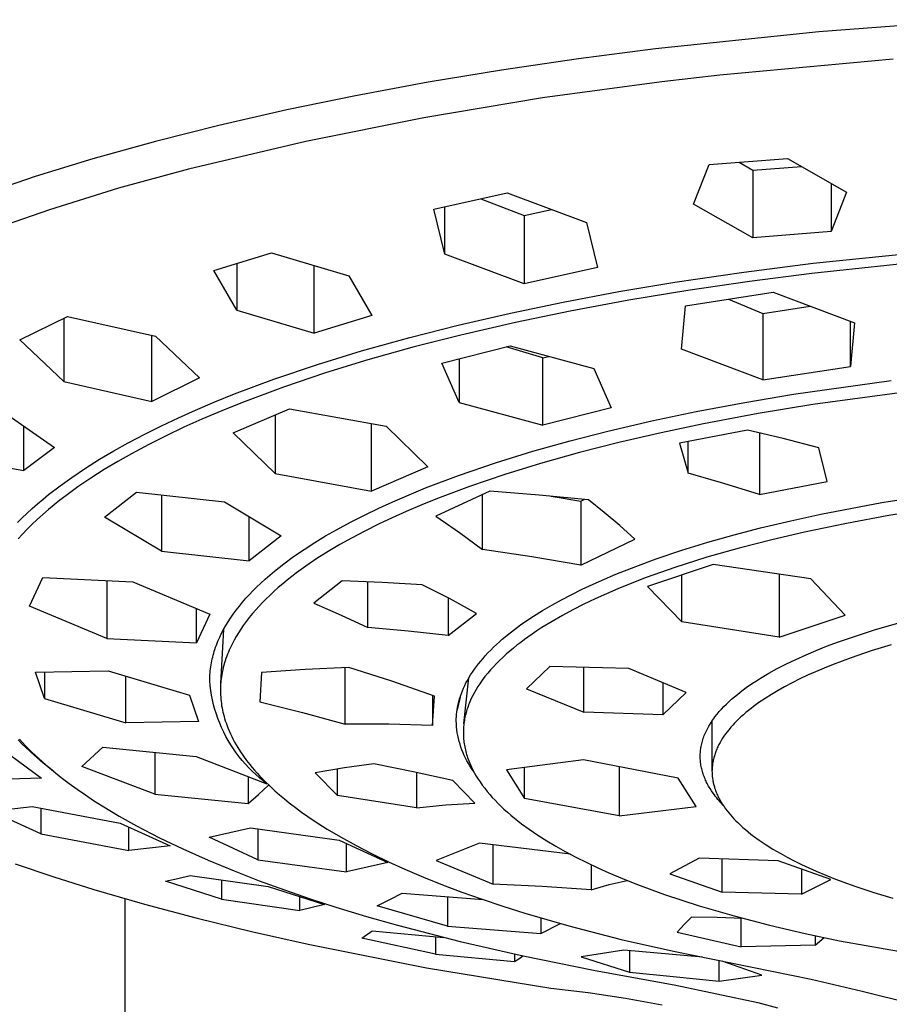
# Model space of a CAD drawing. Units: millimetres. Extents: x -754 to 418, y -1571 to 1621.
# Drawn here: x 260 to 291, y 1213 to 1248 of the extents above; entities that cross this region are included whole.
import ezdxf

# ---------------------------------------------------------------- set-up
doc = ezdxf.new("R2010")
doc.units = ezdxf.units.MM
doc.header["$MEASUREMENT"] = 0
doc.layers.add('Default', color=7, linetype='Continuous', true_color=0x000000)

msp = doc.modelspace()

# ---------------------------------------------------------------- linework, layer by layer
at = {"layer": 'Default', "color": 7, "true_color": 0xffffff}
for p, q in [((294.312, 1248.323), (288.443, 1247.892)), ((288.443, 1247.892), (282.589, 1247.28)), ((282.589, 1247.28), (279.823, 1246.922)), ((279.823, 1246.922), (277.062, 1246.515)), ((291.117, 1246.908), (284.891, 1246.331)), ((277.062, 1246.515), (274.44, 1246.079)), ((284.891, 1246.331), (282.818, 1246.089)), ((274.44, 1246.079), (271.827, 1245.593)), ((282.818, 1246.089), (278.538, 1245.515)), ((271.827, 1245.593), (269.371, 1245.086)), ((278.538, 1245.515), (274.279, 1244.802)), ((269.371, 1245.086), (266.926, 1244.528)), ((274.279, 1244.802), (270.045, 1243.952)), ((266.926, 1244.528), (264.657, 1243.956)), ((264.657, 1243.956), (262.404, 1243.329)), ((270.045, 1243.952), (265.841, 1242.965)), ((262.404, 1243.329), (260.345, 1242.698)), ((283.954, 1241.709), (284.512, 1243.13)), ((284.512, 1243.13), (287.321, 1243.35)), ((285.591, 1243.209), (286.076, 1242.926)), ((286.076, 1242.926), (287.827, 1243.057)), ((287.321, 1243.35), (289.437, 1242.142)), ((260.345, 1242.698), (258.305, 1242.008)), ((265.841, 1242.965), (263.334, 1242.278)), ((286.076, 1242.926), (286.076, 1240.504)), ((288.886, 1242.453), (288.886, 1240.726)), ((263.334, 1242.278), (260.851, 1241.509)), ((274.633, 1241.523), (277.262, 1242.113)), ((277.262, 1242.113), (280.109, 1241.047)), ((289.437, 1242.142), (288.886, 1240.726)), ((276.325, 1241.897), (277.879, 1241.295)), ((286.076, 1240.504), (283.954, 1241.709)), ((260.851, 1241.509), (258.396, 1240.656)), ((275.038, 1239.91), (274.633, 1241.523)), ((275.038, 1239.91), (275.038, 1241.611)), ((277.879, 1241.295), (278.855, 1241.51)), ((277.879, 1241.295), (277.879, 1238.85)), ((280.109, 1241.047), (280.511, 1239.441)), ((288.886, 1240.726), (286.076, 1240.504)), ((266.745, 1239.329), (268.81, 1239.965)), ((268.81, 1239.965), (271.593, 1239.14)), ((277.879, 1238.85), (275.038, 1239.91)), ((288.237, 1239.593), (292.727, 1240.053)), ((267.567, 1239.577), (267.567, 1237.9)), ((270.349, 1237.079), (270.349, 1239.504)), ((285.757, 1239.274), (288.237, 1239.593)), ((292.488, 1239.674), (288.189, 1239.226)), ((267.567, 1237.9), (266.745, 1239.329)), ((280.511, 1239.441), (277.879, 1238.85)), ((283.285, 1238.907), (285.757, 1239.274)), ((288.189, 1239.226), (285.963, 1238.939)), ((271.593, 1239.14), (272.416, 1237.715)), ((281.275, 1238.57), (283.285, 1238.907)), ((285.963, 1238.939), (283.744, 1238.613)), ((279.271, 1238.194), (281.275, 1238.57)), ((283.744, 1238.613), (281.635, 1238.263)), ((283.667, 1238.066), (286.808, 1238.547)), ((286.808, 1238.547), (289.723, 1237.454)), ((277.388, 1237.802), (279.271, 1238.194)), ((281.635, 1238.263), (279.533, 1237.872)), ((285.202, 1238.294), (286.438, 1237.789)), ((267.567, 1237.9), (270.349, 1237.079)), ((275.513, 1237.371), (277.388, 1237.802)), ((279.533, 1237.872), (277.562, 1237.463)), ((283.525, 1236.506), (283.667, 1238.066)), ((286.438, 1237.789), (288.136, 1238.044)), ((286.438, 1237.789), (286.438, 1235.407)), ((259.793, 1236.836), (261.497, 1237.68)), ((261.367, 1237.614), (261.367, 1235.341)), ((261.497, 1237.68), (264.657, 1236.967)), ((272.416, 1237.715), (270.349, 1237.079)), ((277.562, 1237.463), (275.6, 1237.01)), ((289.581, 1235.889), (289.581, 1237.507)), ((289.723, 1237.454), (289.581, 1235.889)), ((273.772, 1236.929), (275.513, 1237.371)), ((261.367, 1235.341), (259.793, 1236.836)), ((264.522, 1234.635), (264.522, 1236.996)), ((264.657, 1236.967), (266.229, 1235.478)), ((272.043, 1236.445), (273.772, 1236.929)), ((275.6, 1237.01), (273.932, 1236.585)), ((270.461, 1235.958), (272.043, 1236.445)), ((273.932, 1236.585), (272.274, 1236.121)), ((274.924, 1236.006), (277.379, 1236.628)), ((278.543, 1236.194), (277.231, 1236.589)), ((277.379, 1236.628), (280.376, 1235.818)), ((286.438, 1235.407), (283.525, 1236.506)), ((272.274, 1236.121), (270.754, 1235.654)), ((275.547, 1234.594), (274.924, 1236.006)), ((275.547, 1236.16), (275.547, 1234.594)), ((278.543, 1236.194), (278.764, 1236.249)), ((278.543, 1233.779), (278.543, 1236.194)), ((268.894, 1235.427), (270.461, 1235.958)), ((270.754, 1235.654), (269.247, 1235.145)), ((280.376, 1235.818), (280.999, 1234.402)), ((286.438, 1235.407), (289.581, 1235.889)), ((261.367, 1235.341), (264.522, 1234.635)), ((266.229, 1235.478), (264.522, 1234.635)), ((267.484, 1234.9), (268.894, 1235.427)), ((287.535, 1234.892), (291.04, 1235.384)), ((269.247, 1235.145), (267.771, 1234.595)), ((291.694, 1234.984), (288.236, 1234.517)), ((266.094, 1234.324), (266.787, 1234.618)), ((266.787, 1234.618), (267.484, 1234.9)), ((267.771, 1234.595), (267.04, 1234.3)), ((275.547, 1234.594), (278.543, 1233.779)), ((284.051, 1234.27), (285.79, 1234.598)), ((285.79, 1234.598), (287.535, 1234.892)), ((259.212, 1234.245), (261.03, 1232.976)), ((265.48, 1234.049), (266.094, 1234.324)), ((267.04, 1234.3), (266.315, 1233.992)), ((267.446, 1233.51), (269.464, 1234.371)), ((269.464, 1234.371), (272.927, 1233.748)), ((280.999, 1234.402), (278.543, 1233.779)), ((282.458, 1233.936), (284.051, 1234.27)), ((288.236, 1234.517), (286.271, 1234.195)), ((264.871, 1233.762), (265.48, 1234.049)), ((266.315, 1233.992), (265.675, 1233.704)), ((268.944, 1234.145), (268.944, 1232.049)), ((280.874, 1233.567), (282.458, 1233.936)), ((286.271, 1234.195), (284.314, 1233.83)), ((259.93, 1232.155), (259.93, 1233.739)), ((264.268, 1233.462), (264.871, 1233.762)), ((265.675, 1233.704), (265.041, 1233.404)), ((268.944, 1232.049), (267.446, 1233.51)), ((272.406, 1231.419), (272.406, 1233.839)), ((272.927, 1233.748), (274.425, 1232.281)), ((279.525, 1233.221), (280.874, 1233.567)), ((282.788, 1233.511), (281.269, 1233.16)), ((284.314, 1233.83), (282.788, 1233.511)), ((285.884, 1233.604), (283.453, 1233.133)), ((287.167, 1233.3), (285.884, 1233.604)), ((286.313, 1233.505), (286.313, 1231.289)), ((263.155, 1232.858), (263.673, 1233.147)), ((263.673, 1233.147), (264.268, 1233.462)), ((265.041, 1233.404), (264.414, 1233.089)), ((278.185, 1232.844), (279.525, 1233.221)), ((281.269, 1233.16), (279.86, 1232.801)), ((283.754, 1232.065), (283.754, 1233.19)), ((288.444, 1232.971), (287.167, 1233.3)), ((261.03, 1232.976), (259.93, 1232.155)), ((262.644, 1232.556), (263.155, 1232.858)), ((264.414, 1233.089), (263.796, 1232.758)), ((276.849, 1232.43), (278.185, 1232.844)), ((279.86, 1232.801), (278.459, 1232.408)), ((283.453, 1233.133), (283.754, 1232.065)), ((288.747, 1231.755), (288.444, 1232.971)), ((257.07, 1232.645), (259.93, 1232.155)), ((262.142, 1232.24), (262.644, 1232.556)), ((263.303, 1232.479), (262.818, 1232.188)), ((263.796, 1232.758), (263.303, 1232.479)), ((261.649, 1231.908), (262.142, 1232.24)), ((262.818, 1232.188), (262.341, 1231.885)), ((274.425, 1232.281), (272.406, 1231.419)), ((275.525, 1231.977), (276.849, 1232.43)), ((278.459, 1232.408), (277.179, 1232.012)), ((261.231, 1231.607), (261.649, 1231.908)), ((262.341, 1231.885), (261.873, 1231.567)), ((268.944, 1232.049), (272.406, 1231.419)), ((274.341, 1231.528), (275.525, 1231.977)), ((277.179, 1232.012), (275.911, 1231.58)), ((285.038, 1231.693), (283.754, 1232.065)), ((286.313, 1231.289), (288.747, 1231.755)), ((260.822, 1231.293), (261.231, 1231.607)), ((261.873, 1231.567), (261.44, 1231.252)), ((273.755, 1231.288), (274.341, 1231.528)), ((276.647, 1231.416), (274.71, 1230.523)), ((275.911, 1231.58), (274.771, 1231.152)), ((278.415, 1231.273), (276.647, 1231.416)), ((286.313, 1231.289), (285.038, 1231.693)), ((290.705, 1231.005), (293.107, 1231.381)), ((260.425, 1230.963), (260.622, 1231.13)), ((260.622, 1231.13), (260.822, 1231.293)), ((261.228, 1231.089), (261.019, 1230.922)), ((261.44, 1231.252), (261.228, 1231.089)), ((262.83, 1230.476), (263.977, 1231.377)), ((263.977, 1231.377), (267.126, 1231.033)), ((264.87, 1231.276), (264.87, 1229.261)), ((267.126, 1231.033), (269.164, 1229.813)), ((272.66, 1230.802), (273.173, 1231.036)), ((273.173, 1231.036), (273.755, 1231.288)), ((274.771, 1231.152), (274.207, 1230.923)), ((276.384, 1229.319), (276.384, 1231.294)), ((280.18, 1231.097), (278.415, 1231.273)), ((278.847, 1231.233), (279.911, 1231.058)), ((279.911, 1231.058), (280.028, 1231.113)), ((279.911, 1231.058), (279.911, 1228.763)), ((280.749, 1230.645), (280.18, 1231.097)), ((260.043, 1230.618), (260.232, 1230.793)), ((260.232, 1230.793), (260.425, 1230.963)), ((260.814, 1230.752), (260.612, 1230.577)), ((261.019, 1230.922), (260.814, 1230.752)), ((272.151, 1230.557), (272.66, 1230.802)), ((273.646, 1230.684), (273.149, 1230.461)), ((274.207, 1230.923), (273.646, 1230.684)), ((288.523, 1230.59), (290.705, 1231.005)), ((292.293, 1230.753), (290.952, 1230.536)), ((259.711, 1230.292), (259.875, 1230.457)), ((259.875, 1230.457), (260.043, 1230.618)), ((260.414, 1230.397), (260.22, 1230.213)), ((260.612, 1230.577), (260.414, 1230.397)), ((264.87, 1229.261), (262.83, 1230.476)), ((268.017, 1228.912), (268.017, 1230.495)), ((271.648, 1230.301), (272.151, 1230.557)), ((273.149, 1230.461), (272.655, 1230.228)), ((274.71, 1230.523), (275.557, 1229.934)), ((281.307, 1230.177), (280.749, 1230.645)), ((286.358, 1230.096), (287.438, 1230.354)), ((287.438, 1230.354), (288.523, 1230.59)), ((290.952, 1230.536), (289.437, 1230.259)), ((260.051, 1230.046), (259.886, 1229.875)), ((260.22, 1230.213), (260.051, 1230.046)), ((270.757, 1229.806), (271.152, 1230.032)), ((271.152, 1230.032), (271.648, 1230.301)), ((272.167, 1229.984), (271.685, 1229.73)), ((272.655, 1230.228), (272.167, 1229.984)), ((281.852, 1229.695), (281.307, 1230.177)), ((285.41, 1229.85), (286.358, 1230.096)), ((289.437, 1230.259), (287.929, 1229.945)), ((259.886, 1229.875), (259.726, 1229.699)), ((269.164, 1229.813), (268.017, 1228.912)), ((270.367, 1229.569), (270.757, 1229.806)), ((271.685, 1229.73), (271.265, 1229.495)), ((275.557, 1229.934), (276.384, 1229.319)), ((279.911, 1228.763), (281.852, 1229.695)), ((284.469, 1229.584), (285.41, 1229.85)), ((286.756, 1229.673), (285.59, 1229.373)), ((287.929, 1229.945), (286.756, 1229.673)), ((264.87, 1229.261), (268.017, 1228.912)), ((269.608, 1229.065), (269.983, 1229.323)), ((269.983, 1229.323), (270.367, 1229.569)), ((271.265, 1229.495), (270.852, 1229.25)), ((278.152, 1229.064), (276.384, 1229.319)), ((282.607, 1228.984), (283.534, 1229.296)), ((283.534, 1229.296), (284.469, 1229.584)), ((285.59, 1229.373), (284.432, 1229.042)), ((269.26, 1228.809), (269.608, 1229.065)), ((270.445, 1228.993), (270.047, 1228.724)), ((270.852, 1229.25), (270.445, 1228.993)), ((279.911, 1228.763), (278.152, 1229.064)), ((281.88, 1228.717), (282.607, 1228.984)), ((284.432, 1229.042), (283.285, 1228.677)), ((268.921, 1228.541), (269.089, 1228.677)), ((269.089, 1228.677), (269.26, 1228.809)), ((270.047, 1228.724), (269.709, 1228.479)), ((281.161, 1228.432), (281.88, 1228.717)), ((283.285, 1228.677), (282.253, 1228.312)), ((284.657, 1228.784), (282.3, 1227.998)), ((288.154, 1228.268), (284.657, 1228.784)), ((260.142, 1227.285), (260.615, 1228.317)), ((260.615, 1228.317), (263.841, 1228.167)), ((262.906, 1228.206), (262.906, 1226.13)), ((268.434, 1228.115), (268.593, 1228.261)), ((268.593, 1228.261), (268.756, 1228.403)), ((268.756, 1228.403), (268.921, 1228.541)), ((269.379, 1228.224), (269.218, 1228.092)), ((269.543, 1228.353), (269.379, 1228.224)), ((269.709, 1228.479), (269.543, 1228.353)), ((280.354, 1228.082), (280.756, 1228.261)), ((280.756, 1228.261), (281.161, 1228.432)), ((282.253, 1228.312), (281.742, 1228.115)), ((283.53, 1226.726), (283.53, 1228.403)), ((287.027, 1228.433), (287.027, 1226.177)), ((289.385, 1226.963), (288.154, 1228.268)), ((263.841, 1228.167), (266.603, 1227.005)), ((268.149, 1227.838), (268.278, 1227.966)), ((268.278, 1227.966), (268.434, 1228.115)), ((269.059, 1227.957), (268.903, 1227.818)), ((269.218, 1228.092), (269.059, 1227.957)), ((271.344, 1228.197), (270.333, 1227.398)), ((272.784, 1228.142), (271.344, 1228.197)), ((272.274, 1226.523), (272.274, 1228.165)), ((274.223, 1228.06), (272.784, 1228.142)), ((275.2, 1227.559), (274.223, 1228.06)), ((279.562, 1227.7), (279.956, 1227.895)), ((279.956, 1227.895), (280.354, 1228.082)), ((281.235, 1227.909), (280.827, 1227.734)), ((281.742, 1228.115), (281.235, 1227.909)), ((282.3, 1227.998), (283.53, 1226.726)), ((267.78, 1227.435), (267.9, 1227.572)), ((267.9, 1227.572), (268.023, 1227.706)), ((268.023, 1227.706), (268.149, 1227.838)), ((268.62, 1227.551), (268.494, 1227.424)), ((268.75, 1227.676), (268.62, 1227.551)), ((268.903, 1227.818), (268.75, 1227.676)), ((275.151, 1227.585), (275.151, 1226.237)), ((276.162, 1227.031), (275.2, 1227.559)), ((278.875, 1227.331), (279.216, 1227.519)), ((279.216, 1227.519), (279.562, 1227.7)), ((280.423, 1227.55), (280.023, 1227.359)), ((280.827, 1227.734), (280.423, 1227.55)), ((262.906, 1226.13), (260.142, 1227.285)), ((266.13, 1225.972), (266.13, 1227.201)), ((267.444, 1227.004), (267.552, 1227.151)), ((267.552, 1227.151), (267.664, 1227.294)), ((267.664, 1227.294), (267.78, 1227.435)), ((268.249, 1227.16), (268.132, 1227.024)), ((268.37, 1227.294), (268.249, 1227.16)), ((268.494, 1227.424), (268.37, 1227.294)), ((270.333, 1227.398), (271.309, 1226.972)), ((278.539, 1227.133), (278.875, 1227.331)), ((279.627, 1227.158), (279.251, 1226.955)), ((280.023, 1227.359), (279.627, 1227.158)), ((266.603, 1227.005), (266.13, 1225.972)), ((267.256, 1226.724), (267.341, 1226.855)), ((267.341, 1226.855), (267.444, 1227.004)), ((268.018, 1226.885), (267.908, 1226.743)), ((268.132, 1227.024), (268.018, 1226.885)), ((271.309, 1226.972), (272.274, 1226.523)), ((275.151, 1226.237), (276.162, 1227.031)), ((277.978, 1226.774), (278.208, 1226.927)), ((278.208, 1226.927), (278.539, 1227.133)), ((279.251, 1226.955), (278.88, 1226.743)), ((287.027, 1226.177), (289.385, 1226.963)), ((266.994, 1224.521), (267.104, 1226.466)), ((267.026, 1226.316), (267.098, 1226.454)), ((267.098, 1226.454), (267.175, 1226.59)), ((267.175, 1226.59), (267.256, 1226.724)), ((267.714, 1226.468), (267.629, 1226.337)), ((267.802, 1226.598), (267.714, 1226.468)), ((267.908, 1226.743), (267.802, 1226.598)), ((273.714, 1226.398), (272.274, 1226.523)), ((277.312, 1226.283), (277.529, 1226.453)), ((277.529, 1226.453), (277.751, 1226.617)), ((277.751, 1226.617), (277.978, 1226.774)), ((278.515, 1226.519), (278.336, 1226.403)), ((278.88, 1226.743), (278.515, 1226.519)), ((287.027, 1226.177), (283.53, 1226.726)), ((290.437, 1226.435), (291.4, 1226.71)), ((262.906, 1226.13), (266.13, 1225.972)), ((266.895, 1226.033), (266.926, 1226.105)), ((266.926, 1226.105), (266.958, 1226.176)), ((266.958, 1226.176), (267.026, 1226.316)), ((267.548, 1226.203), (267.471, 1226.066)), ((267.629, 1226.337), (267.548, 1226.203)), ((275.151, 1226.237), (273.714, 1226.398)), ((276.987, 1226.008), (277.094, 1226.101)), ((277.094, 1226.101), (277.312, 1226.283)), ((277.886, 1226.089), (277.752, 1225.989)), ((278.159, 1226.283), (277.886, 1226.089)), ((278.336, 1226.403), (278.159, 1226.283)), ((289.15, 1226.007), (289.576, 1226.157)), ((289.576, 1226.157), (290.437, 1226.435)), ((266.764, 1225.673), (266.786, 1225.741)), ((266.786, 1225.741), (266.811, 1225.815)), ((266.811, 1225.815), (266.838, 1225.888)), ((266.838, 1225.888), (266.866, 1225.961)), ((266.866, 1225.961), (266.895, 1226.033)), ((267.331, 1225.786), (267.299, 1225.715)), ((267.364, 1225.857), (267.331, 1225.786)), ((267.399, 1225.928), (267.364, 1225.857)), ((267.471, 1226.066), (267.399, 1225.928)), ((276.678, 1225.715), (276.779, 1225.815)), ((276.779, 1225.815), (276.882, 1225.912)), ((276.882, 1225.912), (276.987, 1226.008)), ((277.489, 1225.782), (277.361, 1225.674)), ((277.619, 1225.887), (277.489, 1225.782)), ((277.752, 1225.989), (277.619, 1225.887)), ((288.355, 1225.701), (288.726, 1225.849)), ((288.726, 1225.849), (289.15, 1226.007)), ((291.043, 1225.904), (290.32, 1225.682)), ((266.674, 1225.327), (266.689, 1225.397)), ((266.689, 1225.397), (266.706, 1225.466)), ((266.706, 1225.466), (266.724, 1225.536)), ((266.724, 1225.536), (266.743, 1225.604)), ((266.743, 1225.604), (266.764, 1225.673)), ((267.183, 1225.416), (267.156, 1225.334)), ((267.212, 1225.497), (267.183, 1225.416)), ((267.24, 1225.571), (267.212, 1225.497)), ((267.269, 1225.643), (267.24, 1225.571)), ((267.299, 1225.715), (267.269, 1225.643)), ((276.321, 1225.322), (276.401, 1225.417)), ((276.401, 1225.417), (276.483, 1225.509)), ((276.483, 1225.509), (276.58, 1225.613)), ((276.58, 1225.613), (276.678, 1225.715)), ((277.111, 1225.452), (276.997, 1225.343)), ((277.235, 1225.564), (277.111, 1225.452)), ((277.361, 1225.674), (277.235, 1225.564)), ((287.263, 1225.208), (287.623, 1225.382)), ((287.623, 1225.382), (287.987, 1225.546)), ((287.987, 1225.546), (288.355, 1225.701)), ((289.603, 1225.44), (288.959, 1225.199)), ((290.32, 1225.682), (289.603, 1225.44)), ((266.618, 1224.974), (266.626, 1225.045)), ((266.626, 1225.045), (266.636, 1225.116)), ((266.636, 1225.116), (266.647, 1225.186)), ((266.647, 1225.186), (266.66, 1225.257)), ((266.66, 1225.257), (266.674, 1225.327)), ((267.085, 1225.085), (267.066, 1225)), ((267.107, 1225.168), (267.085, 1225.085)), ((267.13, 1225.251), (267.107, 1225.168)), ((267.156, 1225.334), (267.13, 1225.251)), ((271.591, 1225.095), (270.024, 1225.019)), ((271.463, 1223.052), (271.463, 1225.09)), ((273.132, 1224.601), (271.591, 1225.095)), ((276.024, 1224.927), (276.094, 1225.028)), ((276.094, 1225.028), (276.167, 1225.128)), ((276.167, 1225.128), (276.243, 1225.226)), ((276.243, 1225.226), (276.321, 1225.322)), ((276.777, 1225.119), (276.672, 1225.003)), ((276.886, 1225.233), (276.777, 1225.119)), ((276.997, 1225.343), (276.886, 1225.233)), ((278.792, 1225.125), (277.959, 1224.32)), ((281.634, 1225.053), (278.792, 1225.125)), ((280.016, 1223.485), (280.016, 1225.093)), ((283.687, 1224.196), (281.634, 1225.053)), ((286.654, 1224.884), (286.956, 1225.051)), ((286.956, 1225.051), (287.263, 1225.208)), ((288.64, 1225.07), (288.324, 1224.936)), ((288.959, 1225.199), (288.64, 1225.07)), ((260.355, 1224.921), (262.958, 1224.97)), ((260.677, 1223.976), (260.355, 1224.921)), ((260.677, 1224.926), (260.677, 1223.976)), ((262.958, 1224.97), (265.874, 1224.099)), ((263.593, 1223.11), (263.593, 1224.777)), ((266.599, 1224.617), (266.6, 1224.688)), ((266.6, 1224.688), (266.602, 1224.76)), ((266.602, 1224.76), (266.606, 1224.831)), ((266.606, 1224.831), (266.611, 1224.902)), ((266.611, 1224.902), (266.618, 1224.974)), ((267.012, 1224.689), (267.003, 1224.618)), ((267.021, 1224.76), (267.012, 1224.689)), ((267.033, 1224.831), (267.021, 1224.76)), ((267.048, 1224.916), (267.033, 1224.831)), ((267.066, 1225), (267.048, 1224.916)), ((268.459, 1224.905), (268.393, 1223.861)), ((270.024, 1225.019), (268.459, 1224.905)), ((275.716, 1223.079), (275.896, 1224.723)), ((275.84, 1224.628), (275.892, 1224.717)), ((275.892, 1224.717), (275.957, 1224.823)), ((275.957, 1224.823), (276.024, 1224.927)), ((276.472, 1224.761), (276.377, 1224.636)), ((276.57, 1224.883), (276.472, 1224.761)), ((276.672, 1225.003), (276.57, 1224.883)), ((286.211, 1224.617), (286.357, 1224.708)), ((286.357, 1224.708), (286.654, 1224.884)), ((287.765, 1224.679), (287.49, 1224.541)), ((288.043, 1224.81), (287.765, 1224.679)), ((288.324, 1224.936), (288.043, 1224.81)), ((266.615, 1224.443), (266.599, 1224.617)), ((266.637, 1224.27), (266.615, 1224.443)), ((266.988, 1224.403), (266.985, 1224.331)), ((266.985, 1224.331), (266.985, 1224.26)), ((266.991, 1224.475), (266.988, 1224.403)), ((266.997, 1224.546), (266.991, 1224.475)), ((267.003, 1224.618), (266.997, 1224.546)), ((274.657, 1224.06), (273.132, 1224.601)), ((275.662, 1224.258), (275.702, 1224.353)), ((275.702, 1224.353), (275.745, 1224.446)), ((275.745, 1224.446), (275.791, 1224.538)), ((275.791, 1224.538), (275.84, 1224.628)), ((276.219, 1224.405), (276.154, 1224.3)), ((276.287, 1224.508), (276.219, 1224.405)), ((276.377, 1224.636), (276.287, 1224.508)), ((277.959, 1224.32), (280.016, 1223.485)), ((282.855, 1224.542), (282.855, 1223.392)), ((285.737, 1224.29), (285.845, 1224.369)), ((285.845, 1224.369), (286.066, 1224.522)), ((286.066, 1224.522), (286.211, 1224.617)), ((287.218, 1224.398), (286.982, 1224.265)), ((287.49, 1224.541), (287.218, 1224.398)), ((260.677, 1223.976), (263.593, 1223.11)), ((265.874, 1224.099), (266.197, 1223.153)), ((266.666, 1224.097), (266.637, 1224.27)), ((266.7, 1223.926), (266.666, 1224.097)), ((266.985, 1224.26), (266.986, 1224.182)), ((266.986, 1224.182), (266.988, 1224.105)), ((266.988, 1224.105), (266.993, 1224.028)), ((266.993, 1224.028), (266.999, 1223.95)), ((274.592, 1224.084), (274.592, 1223.014)), ((274.592, 1223.014), (274.657, 1224.06)), ((275.58, 1224.031), (275.47, 1223.567)), ((275.533, 1223.868), (275.561, 1223.967)), ((275.561, 1223.967), (275.591, 1224.065)), ((275.591, 1224.065), (275.625, 1224.162)), ((275.625, 1224.162), (275.662, 1224.258)), ((275.981, 1223.974), (275.955, 1223.918)), ((276.035, 1224.084), (275.981, 1223.974)), ((276.093, 1224.193), (276.035, 1224.084)), ((276.154, 1224.3), (276.093, 1224.193)), ((282.855, 1223.392), (283.687, 1224.196)), ((285.319, 1223.951), (285.421, 1224.039)), ((285.421, 1224.039), (285.524, 1224.125)), ((285.524, 1224.125), (285.63, 1224.208)), ((285.63, 1224.208), (285.737, 1224.29)), ((286.52, 1223.982), (286.296, 1223.83)), ((286.749, 1224.127), (286.52, 1223.982)), ((286.982, 1224.265), (286.749, 1224.127)), ((266.74, 1223.756), (266.7, 1223.926)), ((266.786, 1223.588), (266.74, 1223.756)), ((266.999, 1223.95), (267.007, 1223.873)), ((267.007, 1223.873), (267.017, 1223.797)), ((267.017, 1223.797), (267.028, 1223.72)), ((267.028, 1223.72), (267.042, 1223.644)), ((267.042, 1223.644), (267.057, 1223.565)), ((268.393, 1223.861), (269.933, 1223.475)), ((275.47, 1223.566), (275.488, 1223.667)), ((275.488, 1223.667), (275.509, 1223.768)), ((275.509, 1223.768), (275.533, 1223.868)), ((275.843, 1223.631), (275.826, 1223.578)), ((275.863, 1223.689), (275.843, 1223.631)), ((275.885, 1223.747), (275.863, 1223.689)), ((275.907, 1223.804), (275.885, 1223.747)), ((275.93, 1223.861), (275.907, 1223.804)), ((275.955, 1223.918), (275.93, 1223.861)), ((284.958, 1223.599), (285.043, 1223.689)), ((285.043, 1223.689), (285.13, 1223.776)), ((285.13, 1223.776), (285.22, 1223.861)), ((285.22, 1223.861), (285.319, 1223.951)), ((286.013, 1223.62), (285.921, 1223.547)), ((286.106, 1223.692), (286.013, 1223.62)), ((286.296, 1223.83), (286.106, 1223.692)), ((266.837, 1223.421), (266.786, 1223.588)), ((266.895, 1223.256), (266.837, 1223.421)), ((267.057, 1223.565), (267.074, 1223.488)), ((267.074, 1223.488), (267.093, 1223.41)), ((267.093, 1223.41), (267.113, 1223.333)), ((267.113, 1223.333), (267.135, 1223.256)), ((269.933, 1223.475), (271.463, 1223.052)), ((275.442, 1223.254), (275.445, 1223.332)), ((275.445, 1223.332), (275.451, 1223.41)), ((275.451, 1223.41), (275.459, 1223.488)), ((275.459, 1223.488), (275.47, 1223.566)), ((275.754, 1223.305), (275.743, 1223.25)), ((275.767, 1223.36), (275.754, 1223.305)), ((275.78, 1223.415), (275.767, 1223.36)), ((275.794, 1223.47), (275.78, 1223.415)), ((275.809, 1223.524), (275.794, 1223.47)), ((275.826, 1223.578), (275.809, 1223.524)), ((282.855, 1223.392), (280.016, 1223.485)), ((284.649, 1223.216), (284.684, 1223.266)), ((284.684, 1223.266), (284.721, 1223.316)), ((284.721, 1223.316), (284.797, 1223.413)), ((284.797, 1223.413), (284.876, 1223.507)), ((284.876, 1223.507), (284.958, 1223.599)), ((285.654, 1223.317), (285.568, 1223.237)), ((285.741, 1223.396), (285.654, 1223.317)), ((285.83, 1223.472), (285.741, 1223.396)), ((285.921, 1223.547), (285.83, 1223.472)), ((266.197, 1223.153), (263.593, 1223.11)), ((266.958, 1223.093), (266.895, 1223.256)), ((267.026, 1222.933), (266.958, 1223.093)), ((267.1, 1222.775), (267.026, 1222.933)), ((267.135, 1223.256), (267.159, 1223.18)), ((267.159, 1223.18), (267.184, 1223.104)), ((267.184, 1223.104), (267.211, 1223.029)), ((267.211, 1223.029), (267.251, 1222.923)), ((267.251, 1222.923), (267.294, 1222.819)), ((273.028, 1223.06), (271.463, 1223.052)), ((274.592, 1223.014), (273.028, 1223.06)), ((275.441, 1223.176), (275.442, 1223.254)), ((275.445, 1223.069), (275.441, 1223.176)), ((275.453, 1222.962), (275.445, 1223.069)), ((275.465, 1222.856), (275.453, 1222.962)), ((275.701, 1222.915), (275.698, 1222.859)), ((275.705, 1222.971), (275.701, 1222.915)), ((275.71, 1223.027), (275.705, 1222.971)), ((275.717, 1223.083), (275.71, 1223.027)), ((275.725, 1223.139), (275.717, 1223.083)), ((275.733, 1223.194), (275.725, 1223.139)), ((275.743, 1223.25), (275.733, 1223.194)), ((284.448, 1222.887), (284.472, 1222.934)), ((284.472, 1222.934), (284.498, 1222.98)), ((284.498, 1222.98), (284.524, 1223.025)), ((284.524, 1223.025), (284.58, 1223.114)), ((284.58, 1223.114), (284.614, 1223.166)), ((284.614, 1223.166), (284.649, 1223.216)), ((284.614, 1223.167), (284.614, 1221.366)), ((285.289, 1222.944), (285.224, 1222.867)), ((285.357, 1223.02), (285.289, 1222.944)), ((285.426, 1223.094), (285.357, 1223.02)), ((285.496, 1223.166), (285.426, 1223.094)), ((285.568, 1223.237), (285.496, 1223.166)), ((267.18, 1222.619), (267.1, 1222.775)), ((267.265, 1222.467), (267.18, 1222.619)), ((267.294, 1222.819), (267.34, 1222.715)), ((267.34, 1222.715), (267.389, 1222.613)), ((267.389, 1222.613), (267.44, 1222.512)), ((275.48, 1222.75), (275.465, 1222.856)), ((275.499, 1222.645), (275.48, 1222.75)), ((275.522, 1222.54), (275.499, 1222.645)), ((275.698, 1222.859), (275.696, 1222.803)), ((275.696, 1222.803), (275.696, 1222.746)), ((275.696, 1222.746), (275.696, 1222.69)), ((275.696, 1222.69), (275.698, 1222.634)), ((275.698, 1222.634), (275.702, 1222.577)), ((275.702, 1222.577), (275.706, 1222.521)), ((284.302, 1222.551), (284.319, 1222.6)), ((284.319, 1222.6), (284.338, 1222.649)), ((284.338, 1222.649), (284.358, 1222.698)), ((284.358, 1222.698), (284.379, 1222.746)), ((284.379, 1222.746), (284.401, 1222.793)), ((284.401, 1222.793), (284.424, 1222.841)), ((284.424, 1222.841), (284.448, 1222.887)), ((284.993, 1222.552), (284.947, 1222.477)), ((285.042, 1222.625), (284.993, 1222.552)), ((285.1, 1222.708), (285.042, 1222.625)), ((285.161, 1222.788), (285.1, 1222.708)), ((285.224, 1222.867), (285.161, 1222.788)), ((259.862, 1222.353), (259.725, 1222.491)), ((259.776, 1222.516), (259.995, 1222.282)), ((260.003, 1222.216), (259.862, 1222.353)), ((259.995, 1222.282), (260.222, 1222.055)), ((260.299, 1221.944), (260.003, 1222.216)), ((262.01, 1221.538), (262.761, 1222.228)), ((262.761, 1222.228), (266.11, 1221.893)), ((267.355, 1222.317), (267.265, 1222.467)), ((267.45, 1222.171), (267.355, 1222.317)), ((267.44, 1222.512), (267.494, 1222.412)), ((267.494, 1222.412), (267.55, 1222.313)), ((267.55, 1222.313), (267.608, 1222.216)), ((267.608, 1222.216), (267.708, 1222.06)), ((275.547, 1222.437), (275.522, 1222.54)), ((275.577, 1222.334), (275.547, 1222.437)), ((275.61, 1222.232), (275.577, 1222.334)), ((275.646, 1222.132), (275.61, 1222.232)), ((275.706, 1222.521), (275.712, 1222.465)), ((275.712, 1222.465), (275.718, 1222.409)), ((275.718, 1222.409), (275.726, 1222.353)), ((275.726, 1222.353), (275.735, 1222.298)), ((275.735, 1222.298), (275.745, 1222.242)), ((275.745, 1222.242), (275.757, 1222.187)), ((284.211, 1222.173), (284.218, 1222.218)), ((284.218, 1222.218), (284.225, 1222.262)), ((284.225, 1222.262), (284.234, 1222.306)), ((284.234, 1222.306), (284.244, 1222.35)), ((284.244, 1222.35), (284.257, 1222.401)), ((284.257, 1222.401), (284.27, 1222.451)), ((284.27, 1222.451), (284.286, 1222.501)), ((284.286, 1222.501), (284.302, 1222.551)), ((284.803, 1222.204), (284.786, 1222.164)), ((284.822, 1222.244), (284.803, 1222.204)), ((284.861, 1222.323), (284.822, 1222.244)), ((284.903, 1222.401), (284.861, 1222.323)), ((284.947, 1222.477), (284.903, 1222.401)), ((259.468, 1221.937), (260.567, 1221.12)), ((260.222, 1222.055), (260.455, 1221.835)), ((260.615, 1221.673), (260.299, 1221.944)), ((264.627, 1222.037), (264.627, 1220.541)), ((266.11, 1221.893), (268.654, 1220.918)), ((267.55, 1222.027), (267.45, 1222.171)), ((267.655, 1221.888), (267.55, 1222.027)), ((267.765, 1221.752), (267.655, 1221.888)), ((267.708, 1222.06), (267.812, 1221.908)), ((267.812, 1221.908), (267.922, 1221.758)), ((275.686, 1222.033), (275.646, 1222.132)), ((275.729, 1221.935), (275.686, 1222.033)), ((275.775, 1221.838), (275.729, 1221.935)), ((275.757, 1222.187), (275.769, 1222.132)), ((275.769, 1222.132), (275.783, 1222.077)), ((275.783, 1222.077), (275.797, 1222.023)), ((275.797, 1222.023), (275.813, 1221.968)), ((275.813, 1221.968), (275.829, 1221.915)), ((275.829, 1221.915), (275.847, 1221.861)), ((275.847, 1221.861), (275.867, 1221.803)), ((284.192, 1221.949), (284.194, 1221.994)), ((284.192, 1221.903), (284.192, 1221.949)), ((284.192, 1221.858), (284.192, 1221.903)), ((284.194, 1221.813), (284.192, 1221.858)), ((284.194, 1221.994), (284.197, 1222.039)), ((284.197, 1222.039), (284.2, 1222.084)), ((284.2, 1222.084), (284.205, 1222.128)), ((284.205, 1222.128), (284.211, 1222.173)), ((284.687, 1221.884), (284.677, 1221.845)), ((284.698, 1221.923), (284.687, 1221.884)), ((284.71, 1221.961), (284.698, 1221.923)), ((284.722, 1222), (284.71, 1221.961)), ((284.737, 1222.041), (284.722, 1222)), ((284.752, 1222.082), (284.737, 1222.041)), ((284.769, 1222.123), (284.752, 1222.082)), ((284.786, 1222.164), (284.769, 1222.123)), ((260.455, 1221.835), (260.721, 1221.598)), ((260.949, 1221.404), (260.615, 1221.673)), ((260.721, 1221.598), (260.994, 1221.369)), ((264.627, 1220.541), (262.01, 1221.538)), ((267.879, 1221.62), (267.765, 1221.752)), ((267.998, 1221.492), (267.879, 1221.62)), ((267.922, 1221.758), (268.035, 1221.613)), ((268.121, 1221.369), (267.998, 1221.492)), ((268.035, 1221.613), (268.121, 1221.508)), ((268.121, 1221.508), (268.209, 1221.405)), ((272.48, 1221.631), (271.429, 1221.488)), ((273.901, 1221.348), (272.48, 1221.631)), ((275.825, 1221.744), (275.775, 1221.838)), ((275.877, 1221.651), (275.825, 1221.744)), ((275.867, 1221.803), (275.889, 1221.745)), ((275.933, 1221.56), (275.877, 1221.651)), ((275.889, 1221.745), (275.912, 1221.688)), ((275.912, 1221.688), (275.935, 1221.631)), ((275.992, 1221.47), (275.933, 1221.56)), ((275.935, 1221.631), (275.96, 1221.575)), ((275.96, 1221.575), (275.986, 1221.519)), ((275.986, 1221.519), (276.041, 1221.408)), ((280.008, 1221.78), (277.243, 1221.414)), ((277.891, 1220.389), (277.891, 1221.499)), ((283.397, 1221.125), (280.008, 1221.78)), ((281.282, 1221.533), (281.282, 1219.769)), ((284.196, 1221.768), (284.194, 1221.813)), ((284.2, 1221.724), (284.196, 1221.768)), ((284.204, 1221.679), (284.2, 1221.724)), ((284.21, 1221.634), (284.204, 1221.679)), ((284.217, 1221.588), (284.21, 1221.634)), ((284.225, 1221.542), (284.217, 1221.588)), ((284.234, 1221.496), (284.225, 1221.542)), ((284.245, 1221.451), (284.234, 1221.496)), ((284.622, 1221.527), (284.619, 1221.487)), ((284.626, 1221.567), (284.622, 1221.527)), ((284.631, 1221.607), (284.626, 1221.567)), ((284.636, 1221.647), (284.631, 1221.607)), ((284.643, 1221.687), (284.636, 1221.647)), ((284.65, 1221.727), (284.643, 1221.687)), ((284.658, 1221.766), (284.65, 1221.727)), ((284.667, 1221.806), (284.658, 1221.766)), ((284.677, 1221.845), (284.667, 1221.806)), ((261.006, 1221.359), (260.949, 1221.404)), ((260.994, 1221.369), (261.273, 1221.147)), ((261.273, 1221.147), (261.556, 1220.932)), ((267.975, 1221.174), (267.975, 1220.209)), ((268.248, 1221.249), (268.121, 1221.369)), ((268.209, 1221.405), (268.299, 1221.303)), ((268.38, 1221.134), (268.248, 1221.249)), ((268.299, 1221.303), (268.39, 1221.203)), ((268.39, 1221.203), (268.579, 1221.008)), ((271.429, 1221.488), (270.382, 1221.316)), ((270.382, 1221.316), (271.178, 1220.499)), ((271.178, 1220.499), (271.178, 1221.449)), ((275.315, 1221.032), (273.901, 1221.348)), ((274.018, 1221.323), (274.018, 1220.059)), ((276.054, 1221.383), (275.992, 1221.47)), ((276.041, 1221.408), (276.099, 1221.3)), ((276.099, 1221.3), (276.161, 1221.193)), ((276.161, 1221.193), (276.227, 1221.088)), ((277.243, 1221.414), (277.891, 1220.389)), ((284.256, 1221.406), (284.245, 1221.451)), ((284.269, 1221.361), (284.256, 1221.406)), ((284.282, 1221.316), (284.269, 1221.361)), ((284.296, 1221.271), (284.282, 1221.316)), ((284.312, 1221.227), (284.296, 1221.271)), ((284.328, 1221.183), (284.312, 1221.227)), ((284.345, 1221.14), (284.328, 1221.183)), ((284.363, 1221.097), (284.345, 1221.14)), ((284.615, 1221.406), (284.614, 1221.366)), ((284.614, 1221.366), (284.615, 1221.328)), ((284.616, 1221.447), (284.615, 1221.406)), ((284.615, 1221.328), (284.616, 1221.291)), ((284.619, 1221.487), (284.616, 1221.447)), ((284.616, 1221.291), (284.618, 1221.253)), ((284.618, 1221.253), (284.62, 1221.215)), ((284.62, 1221.215), (284.624, 1221.178)), ((284.624, 1221.178), (284.628, 1221.14)), ((284.628, 1221.14), (284.633, 1221.103)), ((260.567, 1221.12), (258.749, 1221.06)), ((261.556, 1220.932), (261.846, 1220.723)), ((268.344, 1220.538), (268.707, 1220.873)), ((268.515, 1221.024), (268.38, 1221.134)), ((268.654, 1220.918), (268.515, 1221.024)), ((268.579, 1221.008), (268.774, 1220.82)), ((268.654, 1220.935), (268.654, 1220.918)), ((268.828, 1220.77), (268.707, 1220.883)), ((268.774, 1220.82), (268.939, 1220.668)), ((276.113, 1220.221), (275.315, 1221.032)), ((276.227, 1221.088), (276.295, 1220.985)), ((276.295, 1220.985), (276.377, 1220.869)), ((276.377, 1220.869), (276.462, 1220.756)), ((284.045, 1220.101), (283.397, 1221.125)), ((284.382, 1221.054), (284.363, 1221.097)), ((284.401, 1221.011), (284.382, 1221.054)), ((284.422, 1220.969), (284.401, 1221.011)), ((284.443, 1220.927), (284.422, 1220.969)), ((284.467, 1220.882), (284.443, 1220.927)), ((284.492, 1220.837), (284.467, 1220.882)), ((284.517, 1220.793), (284.492, 1220.837)), ((284.544, 1220.749), (284.517, 1220.793)), ((284.633, 1221.103), (284.639, 1221.065)), ((284.639, 1221.065), (284.645, 1221.028)), ((284.645, 1221.028), (284.652, 1220.991)), ((284.652, 1220.991), (284.66, 1220.954)), ((284.66, 1220.954), (284.668, 1220.917)), ((284.668, 1220.917), (284.677, 1220.881)), ((284.677, 1220.881), (284.687, 1220.844)), ((284.687, 1220.844), (284.698, 1220.808)), ((284.698, 1220.808), (284.709, 1220.772)), ((261.846, 1220.723), (262.14, 1220.519)), ((262.14, 1220.519), (262.437, 1220.322)), ((264.627, 1220.541), (267.975, 1220.209)), ((267.975, 1220.209), (268.344, 1220.538)), ((268.939, 1220.668), (269.108, 1220.521)), ((269.108, 1220.521), (269.279, 1220.377)), ((274.018, 1220.059), (271.178, 1220.499)), ((276.462, 1220.756), (276.55, 1220.645)), ((276.55, 1220.645), (276.641, 1220.537)), ((276.641, 1220.537), (276.735, 1220.431)), ((284.599, 1220.662), (284.544, 1220.749)), ((284.657, 1220.578), (284.599, 1220.662)), ((284.698, 1220.521), (284.657, 1220.578)), ((284.74, 1220.465), (284.698, 1220.521)), ((284.709, 1220.772), (284.724, 1220.727)), ((284.724, 1220.727), (284.739, 1220.683)), ((284.739, 1220.683), (284.756, 1220.639)), ((284.784, 1220.41), (284.74, 1220.465)), ((284.756, 1220.639), (284.773, 1220.595)), ((284.773, 1220.595), (284.792, 1220.552)), ((284.792, 1220.552), (284.811, 1220.509)), ((284.811, 1220.509), (284.831, 1220.467)), ((284.831, 1220.467), (284.852, 1220.424)), ((258.749, 1219.939), (260.235, 1220.104)), ((260.235, 1220.104), (263.385, 1219.511)), ((262.437, 1220.322), (262.739, 1220.13)), ((262.739, 1220.13), (263.352, 1219.762)), ((269.279, 1220.377), (269.454, 1220.237)), ((269.454, 1220.237), (269.673, 1220.068)), ((274.018, 1220.059), (275.064, 1220.159)), ((275.064, 1220.159), (276.113, 1220.221)), ((276.735, 1220.431), (276.832, 1220.327)), ((276.832, 1220.327), (276.931, 1220.225)), ((276.931, 1220.225), (277.032, 1220.126)), ((277.032, 1220.126), (277.152, 1220.013)), ((281.282, 1219.769), (277.891, 1220.389)), ((281.282, 1219.769), (284.045, 1220.101)), ((284.828, 1220.356), (284.784, 1220.41)), ((284.92, 1220.249), (284.828, 1220.356)), ((284.852, 1220.424), (284.874, 1220.383)), ((284.874, 1220.383), (284.896, 1220.341)), ((284.896, 1220.341), (284.943, 1220.26)), ((285.015, 1220.146), (284.92, 1220.249)), ((284.943, 1220.26), (284.993, 1220.18)), ((284.993, 1220.18), (285.045, 1220.101)), ((285.045, 1220.101), (285.1, 1220.024)), ((260.544, 1219.118), (258.749, 1219.939)), ((260.544, 1220.043), (260.544, 1219.118)), ((263.352, 1219.762), (263.976, 1219.413)), ((269.673, 1220.068), (269.895, 1219.905)), ((269.895, 1219.905), (270.12, 1219.746)), ((270.12, 1219.746), (270.349, 1219.591)), ((277.152, 1220.013), (277.274, 1219.902)), ((277.274, 1219.902), (277.399, 1219.795)), ((277.399, 1219.795), (277.526, 1219.689)), ((285.1, 1220.024), (285.156, 1219.949)), ((285.156, 1219.949), (285.215, 1219.875)), ((285.215, 1219.875), (285.276, 1219.802)), ((285.276, 1219.802), (285.338, 1219.732)), ((285.338, 1219.732), (285.402, 1219.662)), ((263.385, 1219.511), (265.181, 1218.689)), ((263.976, 1219.413), (264.796, 1218.986)), ((270.349, 1219.591), (270.814, 1219.294)), ((277.526, 1219.689), (277.655, 1219.586)), ((277.655, 1219.586), (277.786, 1219.486)), ((277.786, 1219.486), (278.052, 1219.292)), ((285.402, 1219.662), (285.468, 1219.594)), ((285.468, 1219.594), (285.535, 1219.527)), ((285.535, 1219.527), (285.625, 1219.441)), ((285.625, 1219.441), (285.718, 1219.356)), ((260.544, 1219.118), (263.694, 1218.521)), ((263.694, 1218.521), (263.694, 1219.366)), ((266.574, 1219.001), (268.059, 1219.343)), ((268.059, 1219.343), (271.239, 1218.899)), ((268.328, 1219.304), (268.328, 1218.195)), ((270.814, 1219.294), (271.288, 1219.012)), ((278.052, 1219.292), (278.367, 1219.077)), ((278.367, 1219.077), (278.689, 1218.873)), ((285.718, 1219.356), (285.813, 1219.274)), ((285.813, 1219.274), (285.91, 1219.194)), ((285.91, 1219.194), (286.008, 1219.116)), ((286.008, 1219.116), (286.108, 1219.04)), ((286.108, 1219.04), (286.311, 1218.892)), ((265.181, 1218.689), (263.694, 1218.521)), ((264.796, 1218.986), (265.63, 1218.585)), ((268.328, 1218.195), (266.574, 1219.001)), ((271.239, 1218.899), (272.993, 1218.092)), ((271.288, 1219.012), (271.852, 1218.7)), ((271.509, 1217.756), (271.509, 1218.772)), ((271.852, 1218.7), (272.425, 1218.405)), ((276.281, 1218.784), (274.717, 1218.171)), ((279.535, 1218.391), (276.281, 1218.784)), ((276.762, 1217.317), (276.762, 1218.737)), ((278.689, 1218.873), (279.017, 1218.677)), ((279.017, 1218.677), (279.349, 1218.491)), ((286.311, 1218.892), (286.553, 1218.729)), ((286.553, 1218.729), (286.801, 1218.574)), ((265.63, 1218.585), (266.546, 1218.177)), ((272.425, 1218.405), (273.006, 1218.125)), ((279.349, 1218.491), (279.733, 1218.288)), ((286.801, 1218.574), (287.053, 1218.426)), ((287.053, 1218.426), (287.309, 1218.285)), ((259.622, 1218.046), (261.004, 1217.582)), ((266.546, 1218.177), (267.472, 1217.793)), ((268.328, 1218.195), (271.509, 1217.756)), ((272.993, 1218.092), (271.509, 1217.756)), ((273.006, 1218.125), (273.593, 1217.858)), ((274.717, 1218.171), (276.762, 1217.317)), ((279.733, 1218.288), (280.121, 1218.094)), ((280.121, 1218.094), (280.514, 1217.909)), ((280.282, 1218.017), (280.282, 1217.119)), ((284.156, 1218.248), (283.098, 1217.695)), ((286.991, 1218.153), (284.156, 1218.248)), ((284.982, 1217.036), (284.982, 1218.22)), ((288.877, 1217.491), (286.991, 1218.153)), ((287.309, 1218.285), (287.566, 1218.151)), ((287.566, 1218.151), (287.827, 1218.023)), ((287.827, 1218.023), (288.09, 1217.9)), ((265.457, 1217.526), (265.899, 1217.634)), ((265.899, 1217.634), (268.699, 1217.23)), ((267.472, 1217.793), (268.374, 1217.443)), ((273.593, 1217.858), (274.27, 1217.57)), ((280.514, 1217.909), (280.91, 1217.731)), ((280.91, 1217.731), (281.404, 1217.522)), ((283.098, 1217.695), (284.982, 1217.036)), ((287.82, 1217.858), (287.82, 1216.962)), ((288.09, 1217.9), (288.355, 1217.783)), ((288.355, 1217.783), (288.697, 1217.638)), ((288.697, 1217.638), (289.041, 1217.501)), ((261.004, 1217.582), (262.441, 1217.131)), ((265.013, 1217.428), (265.457, 1217.526)), ((267.028, 1216.784), (265.013, 1217.428)), ((267.028, 1217.466), (267.028, 1216.784)), ((268.374, 1217.443), (269.284, 1217.111)), ((274.27, 1217.57), (274.954, 1217.296)), ((274.954, 1217.296), (275.643, 1217.036)), ((278.523, 1217.237), (276.762, 1217.317)), ((280.602, 1217.215), (280.925, 1217.303)), ((280.925, 1217.303), (281.25, 1217.382)), ((281.25, 1217.382), (281.577, 1217.452)), ((281.404, 1217.522), (281.903, 1217.323)), ((281.903, 1217.323), (282.911, 1216.952)), ((287.82, 1216.962), (288.877, 1217.491)), ((289.041, 1217.501), (289.737, 1217.245)), ((262.441, 1217.131), (264.256, 1216.604)), ((268.699, 1217.23), (270.715, 1216.585)), ((269.284, 1217.111), (270.199, 1216.797)), ((273.059, 1216.765), (273.504, 1216.996)), ((273.504, 1216.996), (276.408, 1216.765)), ((275.643, 1217.036), (276.337, 1216.789)), ((280.282, 1217.119), (278.523, 1217.237)), ((280.282, 1217.119), (280.602, 1217.215)), ((282.911, 1216.952), (283.53, 1216.743)), ((287.82, 1216.962), (284.982, 1217.036)), ((289.737, 1217.245), (290.414, 1217.02)), ((290.414, 1217.02), (291.097, 1216.813)), ((263.564, 1161.852), (263.564, 1216.8)), ((264.256, 1216.604), (266.145, 1216.099)), ((267.028, 1216.784), (269.826, 1216.379)), ((269.826, 1216.379), (269.826, 1216.864)), ((270.199, 1216.797), (271.12, 1216.499)), ((270.715, 1216.585), (270.271, 1216.477)), ((272.61, 1216.541), (273.059, 1216.765)), ((275.129, 1216.863), (275.129, 1215.811)), ((276.337, 1216.789), (277.118, 1216.527)), ((283.53, 1216.743), (284.152, 1216.545)), ((270.271, 1216.477), (269.826, 1216.379)), ((271.12, 1216.499), (272.227, 1216.162)), ((275.129, 1215.811), (272.61, 1216.541)), ((277.118, 1216.527), (277.903, 1216.279)), ((277.903, 1216.279), (279.484, 1215.82)), ((284.152, 1216.545), (285.406, 1216.179)), ((266.145, 1216.099), (268.104, 1215.618)), ((272.227, 1216.162), (273.34, 1215.845)), ((273.34, 1215.845), (275.58, 1215.265)), ((278.474, 1216.107), (278.474, 1215.554)), ((278.474, 1215.554), (279.182, 1215.904)), ((283.618, 1215.874), (283.491, 1215.735)), ((283.749, 1216.009), (283.618, 1215.874)), ((283.883, 1216.141), (283.749, 1216.009)), ((284.802, 1216.125), (283.883, 1216.141)), ((285.72, 1216.093), (284.802, 1216.125)), ((285.406, 1216.179), (286.674, 1215.848)), ((285.665, 1215.071), (285.665, 1216.096)), ((286.674, 1215.848), (287.951, 1215.55)), ((268.104, 1215.618), (270.13, 1215.161)), ((272.055, 1215.384), (272.431, 1215.65)), ((272.431, 1215.65), (275.001, 1215.408)), ((275.129, 1215.811), (278.474, 1215.554)), ((279.484, 1215.82), (281.351, 1215.339)), ((283.491, 1215.735), (283.368, 1215.593)), ((283.368, 1215.593), (285.665, 1215.071)), ((287.951, 1215.55), (289.182, 1215.291)), ((270.13, 1215.161), (274.37, 1214.322)), ((274.701, 1214.81), (272.055, 1215.384)), ((274.701, 1215.434), (274.701, 1214.81)), ((275.58, 1215.265), (277.837, 1214.747)), ((281.351, 1215.339), (283.231, 1214.912)), ((288.319, 1215.469), (288.319, 1215.135)), ((288.319, 1215.135), (288.633, 1215.403)), ((289.182, 1215.291), (295.614, 1214.14)), ((274.701, 1214.81), (277.534, 1214.542)), ((277.534, 1214.813), (277.534, 1214.542)), ((281.455, 1214.955), (279.921, 1214.713)), ((284.277, 1214.696), (281.455, 1214.955)), ((281.658, 1214.935), (281.658, 1214.163)), ((283.231, 1214.912), (288.172, 1213.907)), ((288.319, 1215.135), (285.665, 1215.071)), ((277.534, 1214.542), (277.685, 1214.642)), ((277.685, 1214.642), (277.832, 1214.748)), ((277.837, 1214.747), (280.36, 1214.238)), ((279.921, 1214.713), (281.658, 1214.163)), ((284.873, 1213.836), (284.873, 1214.577)), ((286.407, 1214.057), (284.978, 1214.556)), ((274.37, 1214.322), (278.835, 1213.591)), ((280.36, 1214.238), (283.318, 1213.697)), ((281.658, 1214.163), (283.22, 1214.012)), ((283.22, 1214.012), (284.873, 1213.836)), ((284.873, 1213.836), (286.407, 1214.057)), ((288.172, 1213.907), (289.997, 1213.486)), ((278.835, 1213.591), (280.174, 1213.435)), ((280.174, 1213.435), (281.506, 1213.236)), ((283.318, 1213.697), (286.259, 1213.07)), ((289.997, 1213.486), (291.812, 1213.025)), ((281.506, 1213.236), (282.832, 1212.995)), ((286.259, 1213.07), (286.969, 1212.889))]:
    msp.add_line(p, q, dxfattribs=at)

doc.saveas('drawing.dxf')
